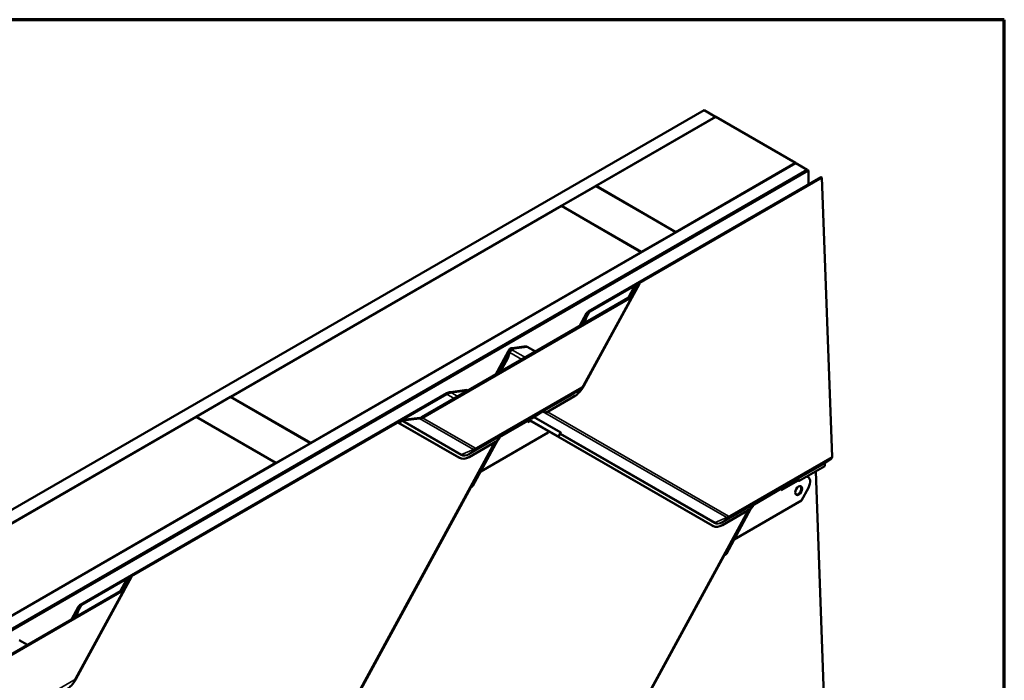
# Model space of a CAD drawing. Units: inches. Extents: x 0.6 to 33.4, y 0.4 to 21.4.
# Drawn here: x 29.3 to 33.4, y 18.7 to 21.4 of the extents above; entities that cross this region are included whole.
import ezdxf

# ---------------------------------------------------------------- set-up
doc = ezdxf.new("R2010")
doc.units = ezdxf.units.IN
doc.header["$LTSCALE"] = 2
doc.header["$MEASUREMENT"] = 0
doc.layers.get('0').update_dxf_attribs({"lineweight": 13})
for name, color, linetype, lineweight in [('Border (ANSI)', 7, 'Continuous', 70), ('Visible (ANSI)', 7, 'Continuous', 50), ('Visible Narrow (ANSI)', 7, 'Continuous', 35)]:
    doc.layers.add(name, color=color, linetype=linetype, lineweight=lineweight)

# ---------------------------------------------------------------- blocks, each defined once
blk = doc.blocks.new('Borders ATAS A Border')
at = {"layer": 'Border (ANSI)'}
for p, q in [((16.7, 10.7), (0.3, 10.7)), ((16.7, 0.3), (16.7, 10.7))]:
    blk.add_line(p, q, dxfattribs=at)

msp = doc.modelspace()

# ---------------------------------------------------------------- linework, layer by layer
at = {"layer": 'Visible (ANSI)'}
for p, q in [((26.503138, 17.760626), (32.159992, 21.026612)), ((32.159992, 21.026612), (32.207132, 20.999395)), ((32.207132, 20.999395), (26.550278, 17.733409)), ((31.714043, 20.713621), (32.208075, 20.998851)), ((32.207132, 20.998307), (32.207132, 20.999395)), ((32.538058, 20.808335), (32.208075, 20.998851)), ((26.882147, 17.541804), (32.539001, 20.807791)), ((32.586142, 20.780574), (26.929287, 17.514588)), ((32.587085, 20.78003), (26.93023, 17.514044)), ((26.934002, 17.511866), (32.590856, 20.777853)), ((32.538058, 20.808335), (32.044027, 20.523106)), ((32.538058, 20.807246), (32.538058, 20.808335)), ((32.539001, 20.807791), (32.586142, 20.780574)), ((32.586142, 20.779486), (32.586142, 20.780574)), ((32.590856, 20.777853), (32.587085, 20.78003)), ((32.590856, 20.777853), (32.590856, 20.719335)), ((31.682243, 20.194747), (32.643815, 20.749911)), ((32.646829, 20.748321), (31.688715, 20.195153)), ((32.646829, 20.748321), (32.643815, 20.749911)), ((32.688957, 19.594698), (32.646829, 20.748321)), ((31.571679, 20.631427), (31.713101, 20.713077)), ((31.713101, 20.713077), (32.043084, 20.522561)), ((31.714043, 20.712533), (31.714043, 20.713621)), ((32.044027, 20.523106), (31.714043, 20.713621)), ((30.205549, 19.842692), (31.570736, 20.630883)), ((31.570736, 20.630883), (31.90072, 20.440367)), ((31.901662, 20.440912), (31.571679, 20.631427)), ((31.571679, 20.630339), (31.571679, 20.631427)), ((32.043084, 20.522561), (31.901662, 20.440912)), ((32.043084, 20.521473), (32.043084, 20.522561)), ((32.044027, 20.522017), (32.044027, 20.523106)), ((31.90072, 20.440367), (30.535532, 19.652176)), ((31.90072, 20.439279), (31.90072, 20.440367)), ((31.901662, 20.439823), (31.901662, 20.440912)), ((31.8935, 20.309812), (31.6628, 19.886526)), ((31.873442, 20.300252), (31.846093, 20.250072)), ((31.861111, 20.260648), (31.873103, 20.299461)), ((31.878251, 20.300078), (31.866259, 20.261265)), ((31.877271, 20.303772), (31.890486, 20.311402)), ((31.8935, 20.309812), (31.880285, 20.302182)), ((31.890486, 20.311402), (31.8935, 20.309812)), ((30.994026, 19.758131), (31.856943, 20.256336)), ((31.859957, 20.254746), (30.99704, 19.75654)), ((31.865747, 20.260069), (31.662928, 19.887939)), ((31.645433, 20.134221), (31.674584, 20.187706)), ((31.661193, 20.148204), (31.673961, 20.186294)), ((31.678314, 20.184536), (31.665392, 20.145988)), ((31.657309, 20.141078), (31.661193, 20.148204)), ((31.665392, 20.145988), (31.661193, 20.148204)), ((31.665198, 20.145632), (31.665392, 20.145988)), ((31.367616, 20.044177), (31.425923, 20.051643)), ((31.430123, 20.049427), (31.374318, 20.042282)), ((31.425923, 20.051643), (31.430123, 20.049427)), ((31.430123, 20.049427), (31.464375, 20.029687)), ((31.298131, 19.933706), (31.352046, 20.032629)), ((31.345123, 20.004992), (31.356012, 20.037477)), ((31.359743, 20.033867), (31.349322, 20.002777)), ((31.353578, 20.034953), (31.35706, 20.039382)), ((31.310007, 19.940563), (31.345123, 20.004992)), ((31.317896, 19.945117), (31.349322, 20.002777)), ((31.349322, 20.002777), (31.345123, 20.004992)), ((29.584492, 18.98361), (31.09764, 19.857226)), ((31.097195, 19.853639), (29.590965, 18.984017)), ((30.535532, 19.652176), (30.205549, 19.842692)), ((30.205549, 19.841603), (30.205549, 19.842692)), ((31.112567, 19.862173), (31.180936, 19.870927)), ((31.185135, 19.868712), (31.115944, 19.859852)), ((31.180936, 19.870927), (31.185135, 19.868712)), ((31.185135, 19.868712), (31.185346, 19.86859)), ((31.62484, 19.845345), (31.506563, 19.777058)), ((31.654101, 19.877941), (31.629077, 19.860764)), ((30.063185, 19.760498), (30.204606, 19.842147)), ((30.204606, 19.842147), (30.534589, 19.651632)), ((31.485588, 19.777326), (31.447507, 19.752521)), ((31.493247, 19.781748), (31.485588, 19.777326)), ((31.490768, 19.7807), (31.485588, 19.777326)), ((31.490746, 19.780686), (31.485588, 19.777326)), ((31.485588, 19.777326), (31.485588, 19.777326)), ((28.697054, 18.971762), (30.062242, 19.759953)), ((30.062242, 19.759953), (30.392225, 19.569438)), ((30.393168, 19.569982), (30.063185, 19.760498)), ((30.063185, 19.759409), (30.063185, 19.760498)), ((30.895866, 19.737157), (30.90908, 19.744787)), ((30.89888, 19.735567), (30.895866, 19.737157)), ((31.147315, 19.592241), (30.895866, 19.737157)), ((30.912095, 19.743197), (30.89888, 19.735567)), ((31.150329, 19.590651), (30.89888, 19.735567)), ((30.985523, 19.752772), (30.915812, 19.744413)), ((30.916697, 19.747279), (30.986409, 19.755638)), ((31.432579, 19.742066), (31.432729, 19.737965)), ((31.432609, 19.741227), (31.440097, 19.74555)), ((31.432729, 19.737965), (31.442983, 19.743886)), ((31.435722, 19.745716), (31.43337, 19.744114)), ((31.447507, 19.752521), (31.435722, 19.745716)), ((31.437763, 19.746895), (31.553968, 19.679923)), ((31.556982, 19.678333), (31.43789, 19.746968)), ((31.515901, 19.695224), (31.238197, 19.534892)), ((31.312793, 19.675914), (31.322244, 19.683019)), ((31.322245, 19.683019), (31.315735, 19.679261)), ((31.322245, 19.683019), (31.324434, 19.684665)), ((31.518654, 19.700275), (31.515901, 19.695224)), ((31.558652, 19.677303), (31.566261, 19.691264)), ((30.534589, 19.651632), (30.393168, 19.569982)), ((30.534589, 19.650543), (30.534589, 19.651632)), ((30.535532, 19.651087), (30.535532, 19.652176)), ((31.299281, 19.657384), (30.611578, 18.395594)), ((31.307945, 19.662386), (31.189668, 19.594099)), ((31.307474, 19.662114), (31.205811, 19.475584)), ((31.315075, 19.676061), (31.308056, 19.663183)), ((31.310285, 19.667273), (31.314877, 19.669924)), ((31.317871, 19.677675), (31.311682, 19.674102)), ((31.31991, 19.679065), (31.31186, 19.674417)), ((31.31991, 19.679065), (31.31186, 19.674417)), ((31.312433, 19.671213), (31.314877, 19.669924)), ((31.314877, 19.669924), (31.314728, 19.674024)), ((31.315519, 19.676073), (31.317869, 19.677674)), ((31.317871, 19.677675), (31.31991, 19.679065)), ((31.31991, 19.679065), (31.31991, 19.679065)), ((31.554412, 19.679536), (31.554465, 19.679633)), ((32.193715, 19.311033), (31.555842, 19.678654)), ((32.196729, 19.309442), (31.558856, 19.677064)), ((30.392225, 19.569438), (29.027038, 18.781246)), ((30.392225, 19.568349), (30.392225, 19.569438)), ((30.393168, 19.568893), (30.393168, 19.569982)), ((31.151244, 19.590146), (31.14823, 19.591736)), ((32.658652, 19.55687), (32.65825, 19.567882)), ((32.659004, 19.569834), (32.686621, 19.58865)), ((31.238149, 19.534917), (31.238197, 19.534892)), ((31.238197, 19.534892), (31.23815, 19.534919)), ((32.658652, 19.55687), (32.552963, 19.49585)), ((32.684007, 17.821196), (32.621409, 19.535367)), ((32.479009, 19.460019), (32.547389, 19.499498)), ((32.479128, 19.456757), (32.548972, 19.497081)), ((32.531987, 19.496118), (32.493907, 19.471312)), ((32.539647, 19.50054), (32.531987, 19.496117)), ((32.537168, 19.499492), (32.531987, 19.496118)), ((32.537146, 19.499478), (32.531987, 19.496117)), ((32.531987, 19.496117), (32.531987, 19.496118)), ((32.586089, 19.512997), (32.589103, 19.511407)), ((31.196686, 19.467965), (30.61145, 18.394181)), ((32.478979, 19.460857), (32.479128, 19.456757)), ((32.482122, 19.464508), (32.47977, 19.462906)), ((32.493907, 19.471312), (32.482122, 19.464508)), ((32.591161, 19.466969), (32.562301, 19.414016)), ((32.562301, 19.414016), (32.284597, 19.253684)), ((32.364271, 19.396467), (32.358082, 19.392894)), ((32.36631, 19.397856), (32.35826, 19.393209)), ((32.36631, 19.397856), (32.35826, 19.393209)), ((32.359193, 19.394706), (32.368644, 19.401811)), ((32.361919, 19.394864), (32.364269, 19.396466)), ((32.368645, 19.401811), (32.362135, 19.398053)), ((32.364271, 19.396467), (32.36631, 19.397856)), ((32.36631, 19.397856), (32.36631, 19.397856)), ((32.368645, 19.401811), (32.370834, 19.403457)), ((32.345641, 19.376152), (31.657978, 18.114436)), ((32.354344, 19.381178), (32.236068, 19.31289)), ((32.353834, 19.380883), (32.252211, 19.194426)), ((32.361435, 19.39483), (32.354467, 19.382044)), ((32.356645, 19.386041), (32.361277, 19.388716)), ((32.358812, 19.390016), (32.361277, 19.388716)), ((32.361277, 19.388716), (32.361128, 19.392816)), ((32.197644, 19.308938), (32.19463, 19.310528)), ((32.284528, 19.25372), (32.284597, 19.253684)), ((32.284597, 19.253684), (32.284529, 19.253723)), ((32.243086, 19.186807), (31.65785, 18.113023)), ((29.79575, 19.098675), (29.56505, 18.67539)), ((29.775692, 19.089115), (29.748343, 19.038935)), ((29.763361, 19.049511), (29.775353, 19.088324)), ((29.780501, 19.088941), (29.768509, 19.050129)), ((29.779521, 19.092636), (29.792736, 19.100265)), ((29.79575, 19.098675), (29.782535, 19.091045)), ((29.792736, 19.100265), (29.79575, 19.098675)), ((28.896276, 18.546994), (29.759193, 19.0452)), ((29.762207, 19.043609), (28.89929, 18.545404)), ((29.767997, 19.048932), (29.565178, 18.676803)), ((29.547683, 18.923084), (29.576834, 18.976569)), ((29.563443, 18.937067), (29.576211, 18.975157)), ((29.580564, 18.9734), (29.567642, 18.934852)), ((29.559559, 18.929941), (29.563443, 18.937067)), ((29.567642, 18.934852), (29.563443, 18.937067)), ((29.567448, 18.934496), (29.567642, 18.934852)), ((29.332372, 18.83829), (29.366625, 18.81855))]:
    msp.add_line(p, q, dxfattribs=at)
msp.add_arc((31.366681, 20.024653), 0.016667, 141.826585, 151.408651, dxfattribs=at)
for centre, major_axis, ratio, start_param, end_param in [((31.883158, 20.300666), (-0.010107, -0.002846), 0.49171738, 5.18984682, 5.97524498), ((31.883158, 20.300666), (0.004932, 0.001389), 0.49171738, 2.04825417, 2.83365233), ((31.851056, 20.259442), (-0.010107, -0.002846), 0.49171738, 2.04825417, 2.83365233), ((31.851056, 20.259442), (0.015281, 0.004303), 0.49171738, 5.18984682, 5.97524498), ((31.694017, 20.188535), (-0.020213, -0.005692), 0.49171738, 5.18984682, 5.96002939), ((31.703504, 20.187351), (0.025388, 0.007149), 0.49171738, 2.04825417, 2.81843674), ((31.374241, 20.03427), (0.018479, -0.002083), 0.53762604, 1.99730405, 3.02684394), ((31.38264, 20.029839), (-0.02321, 0.002616), 0.53762604, 5.1388967, 6.16843659), ((31.622488, 19.90976), (-0.036071, -0.068367), 0.60166199, 0.76292689, 1.54832506), ((31.111983, 19.845836), (-0.025388, -0.007149), 0.49171738, 4.41966425, 5.18984682), ((31.109414, 19.851014), (0.020213, 0.005692), 0.49171738, 1.27807159, 2.04825417), ((31.492887, 19.777232), (0.001939, -0.003575), 0.80002514, 3.20598588, 3.21408354), ((31.493881, 19.764403), (0.003928, 0.018238), 0.52957317, 5.67056176, 6.73023184), ((31.496765, 19.766368), (0.003928, 0.018238), 0.52957317, 5.44758369, 6.32516812), ((31.500764, 19.769093), (0.017909, -0.003857), 0.50380983, 1.35111142, 1.57408949), ((30.914968, 19.741681), (0.010107, 0.002846), 0.49171738, 1.262856, 2.04825417), ((30.914968, 19.741681), (-0.004932, -0.001389), 0.49171738, 4.40444866, 5.18984682), ((30.988139, 19.761237), (-0.015281, -0.004303), 0.49171738, 1.262856, 2.04825417), ((30.988139, 19.761237), (0.010107, 0.002846), 0.49171738, 4.40444866, 5.18984682), ((31.435593, 19.740475), (-0.002133, 0.003695), 0.57735027, 0.04304889, 0.82844706), ((31.326562, 19.681204), (-0.002072, 0.0035), 0.35443309, 0.03915718, 0.04725483), ((31.550106, 19.681961), (0.0048, -0.002616), 0.01794743, 6.00643138, 6.92888688), ((31.318103, 19.663218), (-0.003928, -0.018238), 0.52957317, 3.99370291, 4.87128734), ((31.317742, 19.672434), (-0.002133, 0.003695), 0.57735027, 0.04304889, 0.82844706), ((31.561729, 19.675548), (-0.007317, 0.003988), 0.01794743, 6.00643138, 6.92888688), ((31.550106, 19.681961), (0.008546, -0.004658), 0.01794743, 6.00643138, 6.92888688), ((31.561729, 19.675548), (-0.003571, 0.001946), 0.01794743, 6.00643138, 6.92888688), ((31.184301, 19.660103), (-0.036071, -0.068367), 0.60166199, 6.26071404, 6.28318531), ((31.187315, 19.658513), (-0.036071, -0.068367), 0.60166199, 6.26071404, 7.0461122), ((32.661123, 19.566366), (-0.002033, 0.003522), 0.57735027, 0.04304889, 0.82844706), ((32.680056, 19.599395), (0.0063, -0.010912), 0.57735027, 0.04304889, 0.82844706), ((32.539287, 19.496024), (0.001939, -0.003575), 0.80002514, 3.20598588, 3.21408354), ((32.540281, 19.483195), (0.003928, 0.018238), 0.52957317, 5.67056176, 6.73023184), ((32.543165, 19.48516), (0.003928, 0.018238), 0.52957317, 5.44758369, 6.32516812), ((32.547163, 19.487884), (0.017909, -0.003857), 0.50380983, 1.35111142, 1.57408949), ((32.571604, 19.47824), (0.017499, 0.033167), 0.60166199, 4.68991771, 6.57090291), ((32.56859, 19.47983), (0.017499, 0.033167), 0.60166199, 0, 0.09453578), ((31.199559, 19.466449), (-0.002031, -0.003524), 0.79854915, 3.8197544, 4.7422099), ((31.198935, 19.479212), (-0.00486, -0.008433), 0.79854915, 0.67816175, 1.60061725), ((32.481993, 19.459267), (-0.002133, 0.003695), 0.57735027, 0.04304889, 0.82844706), ((32.54763, 19.457093), (-0.009333, -0.017689), 0.60166199, 0.14208102, 2.99951164), ((32.364502, 19.382009), (-0.003928, -0.018238), 0.52957317, 3.99370291, 4.87128734), ((32.372962, 19.399996), (-0.002072, 0.0035), 0.35443309, 0.03915718, 0.04725483), ((32.364142, 19.391226), (-0.002133, 0.003695), 0.57735027, 0.04304889, 0.82844706), ((32.230701, 19.378895), (-0.036071, -0.068367), 0.60166199, 6.26071404, 6.28318531), ((32.233715, 19.377305), (-0.036071, -0.068367), 0.60166199, 6.26071404, 7.0461122), ((32.245335, 19.198054), (-0.00486, -0.008433), 0.79854915, 0.67816175, 1.60061725), ((32.245959, 19.185291), (-0.002031, -0.003524), 0.79854915, 3.8197544, 4.7422099), ((29.785408, 19.08953), (-0.010107, -0.002846), 0.49171738, 5.18984682, 5.97524498), ((29.785408, 19.08953), (0.004932, 0.001389), 0.49171738, 2.04825417, 2.83365233), ((29.753306, 19.048306), (-0.010107, -0.002846), 0.49171738, 2.04825417, 2.83365233), ((29.753306, 19.048306), (0.015281, 0.004303), 0.49171738, 5.18984682, 5.97524498), ((29.596267, 18.977398), (-0.020213, -0.005692), 0.49171738, 5.18984682, 5.96002939), ((29.605754, 18.976214), (0.025388, 0.007149), 0.49171738, 2.04825417, 2.81843674), ((29.524737, 18.698623), (-0.036071, -0.068367), 0.60166199, 0.76292689, 1.54832506)]:
    msp.add_ellipse(centre, major_axis=major_axis, ratio=ratio, start_param=start_param, end_param=end_param, dxfattribs=at)
msp.add_ellipse((32.550644, 19.455503), major_axis=(-0.009333, -0.017689), ratio=0.60166199, dxfattribs=at)
for points, knots in [([(31.662928, 19.887939), (31.662506, 19.887165), (31.662052, 19.886408), (31.661078, 19.884933), (31.66056, 19.884215), (31.659457, 19.882823), (31.658873, 19.882149), (31.657637, 19.880851), (31.656984, 19.880227), (31.655602, 19.879037), (31.654873, 19.878472), (31.654101, 19.877941)], [0.785398163, 0.785398163, 0.785398163, 0.785398163, 0.924464173, 0.924464173, 1.063530182, 1.063530182, 1.202596192, 1.202596192, 1.341662201, 1.341662201, 1.48072821, 1.48072821, 1.48072821, 1.48072821]), ([(31.500284, 19.784677), (31.500039, 19.78471), (31.499804, 19.784732), (31.499035, 19.784774), (31.498529, 19.784742), (31.497873, 19.784615), (31.497663, 19.784558), (31.497378, 19.784459), (31.497285, 19.784423), (31.497153, 19.784366), (31.49711, 19.784346), (31.497045, 19.784315), (31.497024, 19.784305), (31.496991, 19.784288), (31.496979, 19.784283), (31.496955, 19.78427), (31.496942, 19.784263), (31.496921, 19.784251)], [-1.240081825, -1.240081825, -1.240081825, -1.240081825, -1.217141513, -1.217141513, -1.161778652, -1.161778652, -1.134097222, -1.134097222, -1.120256507, -1.120256507, -1.113336149, -1.113336149, -1.10987597, -1.10987597, -1.108145881, -1.108145881, -1.106415792, -1.106415792, -1.106415792, -1.106415792]), ([(31.318259, 19.6811), (31.318235, 19.681087), (31.318211, 19.681072), (31.318164, 19.681043), (31.31814, 19.681029), (31.31807, 19.680986), (31.318024, 19.680956), (31.317884, 19.680868), (31.317789, 19.680807), (31.317507, 19.680622), (31.317313, 19.68049), (31.316742, 19.680083), (31.31635, 19.679782), (31.315225, 19.678836), (31.314489, 19.678106), (31.313705, 19.67716), (31.31356, 19.676977), (31.313419, 19.676791)], [0.7501966, 0.7501966, 0.7501966, 0.7501966, 0.752090597, 0.752090597, 0.753984595, 0.753984595, 0.757772589, 0.757772589, 0.765348579, 0.765348579, 0.780500558, 0.780500558, 0.810804515, 0.810804515, 0.871412431, 0.871412431, 0.885649342, 0.885649342, 0.885649342, 0.885649342]), ([(32.546684, 19.503469), (32.546439, 19.503502), (32.546203, 19.503524), (32.545435, 19.503566), (32.544929, 19.503534), (32.544273, 19.503407), (32.544063, 19.50335), (32.543778, 19.503251), (32.543685, 19.503214), (32.543553, 19.503157), (32.54351, 19.503138), (32.543445, 19.503107), (32.543424, 19.503097), (32.543391, 19.50308), (32.543379, 19.503074), (32.543355, 19.503062), (32.543342, 19.503055), (32.543321, 19.503043)], [-1.240081825, -1.240081825, -1.240081825, -1.240081825, -1.217141513, -1.217141513, -1.161778652, -1.161778652, -1.134097222, -1.134097222, -1.120256507, -1.120256507, -1.113336149, -1.113336149, -1.10987597, -1.10987597, -1.108145881, -1.108145881, -1.106415792, -1.106415792, -1.106415792, -1.106415792]), ([(32.364659, 19.399892), (32.364635, 19.399878), (32.364611, 19.399864), (32.364564, 19.399835), (32.36454, 19.399821), (32.36447, 19.399777), (32.364424, 19.399748), (32.364284, 19.39966), (32.364189, 19.399599), (32.363907, 19.399414), (32.363713, 19.399282), (32.363142, 19.398875), (32.36275, 19.398573), (32.361625, 19.397628), (32.360889, 19.396898), (32.360105, 19.395952), (32.35996, 19.395769), (32.359819, 19.395583)], [0.7501966, 0.7501966, 0.7501966, 0.7501966, 0.752090597, 0.752090597, 0.753984595, 0.753984595, 0.757772589, 0.757772589, 0.765348579, 0.765348579, 0.780500558, 0.780500558, 0.810804515, 0.810804515, 0.871412431, 0.871412431, 0.885649342, 0.885649342, 0.885649342, 0.885649342]), ([(29.565178, 18.676803), (29.564756, 18.676028), (29.564301, 18.675271), (29.563328, 18.673796), (29.56281, 18.673078), (29.561707, 18.671686), (29.561123, 18.671012), (29.559886, 18.669714), (29.559234, 18.66909), (29.557852, 18.667901), (29.557123, 18.667335), (29.55635, 18.666805)], [0.785398163, 0.785398163, 0.785398163, 0.785398163, 0.924464173, 0.924464173, 1.063530182, 1.063530182, 1.202596192, 1.202596192, 1.341662201, 1.341662201, 1.48072821, 1.48072821, 1.48072821, 1.48072821])]:
    msp.add_open_spline(points, degree=3, knots=knots, dxfattribs=at)
at = {"layer": 'Visible Narrow (ANSI)'}
for p, q in [((31.846228, 20.25015), (31.873103, 20.299461)), ((31.880285, 20.302182), (31.87709, 20.296319)), ((31.660766, 19.889273), (31.859957, 20.254746)), ((31.861111, 20.260648), (31.860244, 20.259057)), ((31.645648, 20.134345), (31.673961, 20.186294)), ((31.670941, 20.16254), (31.688715, 20.195153)), ((31.298346, 19.93383), (31.352177, 20.0326)), ((31.352177, 20.0326), (31.356012, 20.037477)), ((31.35487, 20.019329), (31.358069, 20.025199)), ((31.358069, 20.025199), (31.407379, 19.99678)), ((31.369217, 20.035792), (31.374318, 20.042282)), ((31.42213, 20.005297), (31.369217, 20.035792)), ((31.097195, 19.853639), (31.128351, 19.835683)), ((31.143102, 19.8442), (31.115944, 19.859852)), ((31.652808, 19.877125), (31.217636, 19.625878)), ((31.219972, 19.631927), (31.655144, 19.883174)), ((31.490768, 19.7807), (31.625192, 19.85831)), ((31.624438, 19.856357), (31.500284, 19.784677)), ((31.625192, 19.85831), (31.652808, 19.877125)), ((31.496921, 19.784251), (31.490746, 19.780686)), ((31.496921, 19.784251), (31.493247, 19.781748)), ((32.253676, 19.343762), (31.493484, 19.78188)), ((31.513228, 19.780906), (32.260546, 19.350208)), ((31.156652, 19.602252), (30.912095, 19.743197)), ((30.915812, 19.744413), (31.15887, 19.604333)), ((31.207276, 19.62497), (30.985523, 19.752772)), ((30.99704, 19.75654), (31.214146, 19.631417)), ((31.314728, 19.674024), (31.432579, 19.742066)), ((31.43337, 19.744114), (31.315519, 19.676073)), ((31.56592, 19.694734), (31.456025, 19.758069)), ((31.458761, 19.759851), (31.568138, 19.696814)), ((31.19002, 19.607063), (31.324443, 19.684672)), ((31.318259, 19.6811), (31.316622, 19.679985)), ((31.324434, 19.684665), (31.318259, 19.6811)), ((31.556982, 19.678333), (31.56592, 19.694734)), ((31.565179, 19.688666), (31.558856, 19.677064)), ((32.203052, 19.321044), (31.565179, 19.688666)), ((31.567397, 19.690746), (32.20527, 19.323125)), ((30.609416, 18.396928), (31.295065, 19.65495)), ((31.313419, 19.676791), (31.189266, 19.605111)), ((31.314728, 19.674024), (31.314135, 19.674337)), ((31.315408, 19.676253), (31.315519, 19.676073)), ((31.55471, 19.67942), (31.554736, 19.679468)), ((31.15887, 19.604333), (31.207276, 19.62497)), ((31.19002, 19.607063), (31.217636, 19.625878)), ((31.150329, 19.590651), (31.147315, 19.592241)), ((32.686621, 19.58865), (32.264036, 19.34467)), ((32.266372, 19.350719), (32.688957, 19.594698)), ((32.537168, 19.499492), (32.659004, 19.569834)), ((32.65825, 19.567882), (32.546684, 19.503469)), ((31.205811, 19.475584), (31.201538, 19.478047)), ((32.543321, 19.503043), (32.537146, 19.499478)), ((32.543321, 19.503043), (32.539647, 19.50054)), ((31.196686, 19.467965), (31.196197, 19.468247)), ((31.197771, 19.471135), (31.199375, 19.47021)), ((32.361128, 19.392816), (32.478979, 19.460857)), ((32.47977, 19.462906), (32.361919, 19.394864)), ((32.359819, 19.395583), (32.235665, 19.323902)), ((32.236419, 19.325855), (32.370843, 19.403464)), ((32.364659, 19.399892), (32.363022, 19.398777)), ((32.370834, 19.403457), (32.364659, 19.399892)), ((31.655816, 18.11577), (32.341425, 19.373719)), ((32.361128, 19.392816), (32.360514, 19.39314)), ((32.361808, 19.395045), (32.361919, 19.394864)), ((32.20527, 19.323125), (32.253676, 19.343762)), ((32.236419, 19.325855), (32.264036, 19.34467)), ((32.196729, 19.309442), (32.193715, 19.311033)), ((32.252211, 19.194426), (32.247938, 19.196889)), ((32.243086, 19.186807), (32.242597, 19.187089)), ((32.244171, 19.189977), (32.245775, 19.189052)), ((29.748478, 19.039013), (29.775353, 19.088324)), ((29.782535, 19.091045), (29.77934, 19.085182)), ((29.563016, 18.678136), (29.762207, 19.043609)), ((29.763361, 19.049511), (29.762494, 19.047921)), ((29.547898, 18.923208), (29.576211, 18.975157)), ((29.57319, 18.951404), (29.590965, 18.984017)), ((29.122222, 18.420791), (29.557394, 18.672037))]:
    msp.add_line(p, q, dxfattribs=at)
for centre, major_axis, ratio, start_param, end_param in [((31.366681, 20.024653), (-0.014634, 0.007976), 0.01794743, 6.1587043, 6.28318531), ((31.366681, 20.024653), (-0.013102, 0.010301), 0.79550592, 0, 0.2063303), ((31.372858, 20.017396), (0.018381, -0.010018), 0.01794743, 3.68567941, 3.78729422), ((31.372858, 20.017396), (0.010453, 0.018137), 0.79854915, 0.83043468, 1.60061725), ((31.372858, 20.017396), (-0.016457, 0.012938), 0.79550592, 5.45997572, 6.02851608), ((31.654796, 19.892713), (0.005342, 0.010125), 0.60166199, 3.90451955, 4.68991771), ((31.651865, 19.893969), (0.011063, -0.00603), 0.01794743, 0, 0.64570157), ((31.627311, 19.854841), (-0.002033, 0.003522), 0.57735027, 0.04304889, 0.82844706), ((31.622488, 19.90976), (-0.029905, -0.056679), 0.60166199, 0.76292689, 1.08278606), ((31.623329, 19.909316), (0.028563, 0.054136), 0.60166199, 3.90451955, 3.99458766), ((31.646243, 19.88787), (0.0063, -0.010912), 0.57735027, 0.04304889, 0.82844706), ((31.652189, 19.894089), (-0.009499, -0.018005), 0.60166199, 0.76292689, 0.85299501), ((31.568052, 19.68715), (-0.003571, 0.001946), 0.01794743, 0.51381642, 0.64570157), ((31.568052, 19.68715), (-0.002031, -0.003524), 0.79854915, 3.95681174, 4.7422099), ((31.568052, 19.68715), (-0.002766, 0.002981), 0.74091464, 5.57248026, 6.05664175), ((31.568793, 19.693218), (0.002031, 0.003524), 0.79854915, 0.81521908, 1.60061725), ((31.552441, 19.686246), (0.014193, 0.007786), 0.31486295, 5.82660362, 6.47230519), ((31.551786, 19.689843), (0.017771, 0.005364), 0.3424353, 5.67234496, 6.59480046), ((31.187315, 19.658513), (-0.029905, -0.056679), 0.60166199, 6.26071404, 7.0461122), ((31.159525, 19.600736), (0.002031, 0.003524), 0.79854915, 0.81521908, 1.60061725), ((31.188157, 19.658069), (-0.028563, -0.054136), 0.60166199, 6.26071404, 7.0461122), ((31.192139, 19.603595), (-0.002033, 0.003522), 0.57735027, 0.04304889, 0.82844706), ((31.205245, 19.636113), (0.006292, 0.010917), 0.79854915, 3.95681174, 4.7422099), ((31.217017, 19.642842), (-0.009499, -0.018005), 0.60166199, 6.26071404, 7.0461122), ((31.219624, 19.641467), (-0.005342, -0.010125), 0.60166199, 6.26071404, 7.0461122), ((31.211071, 19.636624), (0.0063, -0.010912), 0.57735027, 0.04304889, 0.82844706), ((32.233715, 19.377305), (-0.029905, -0.056679), 0.60166199, 6.26071404, 7.0461122), ((32.205925, 19.319528), (0.002031, 0.003524), 0.79854915, 0.81521908, 1.60061725), ((32.234557, 19.376861), (-0.028563, -0.054136), 0.60166199, 6.26071404, 7.0461122), ((32.238538, 19.322387), (-0.002033, 0.003522), 0.57735027, 0.04304889, 0.82844706), ((32.251645, 19.354905), (0.006292, 0.010917), 0.79854915, 3.95681174, 4.7422099), ((32.263417, 19.361634), (-0.009499, -0.018005), 0.60166199, 6.26071404, 7.0461122), ((32.266024, 19.360258), (-0.005342, -0.010125), 0.60166199, 6.26071404, 7.0461122), ((32.257471, 19.355415), (0.0063, -0.010912), 0.57735027, 0.04304889, 0.82844706), ((29.548493, 18.676734), (0.0063, -0.010912), 0.57735027, 0.04304889, 0.82844706), ((29.557046, 18.681577), (0.005342, 0.010125), 0.60166199, 3.90451955, 4.68991771), ((29.554115, 18.682832), (0.011063, -0.00603), 0.01794743, 0, 0.64570157)]:
    msp.add_ellipse(centre, major_axis=major_axis, ratio=ratio, start_param=start_param, end_param=end_param, dxfattribs=at)

# ---------------------------------------------------------------- block references
at = {"xscale": 2, "yscale": 2, "zscale": 2}
msp.add_blockref('Borders ATAS A Border', (0, 0), dxfattribs=at)

doc.saveas('drawing.dxf')
